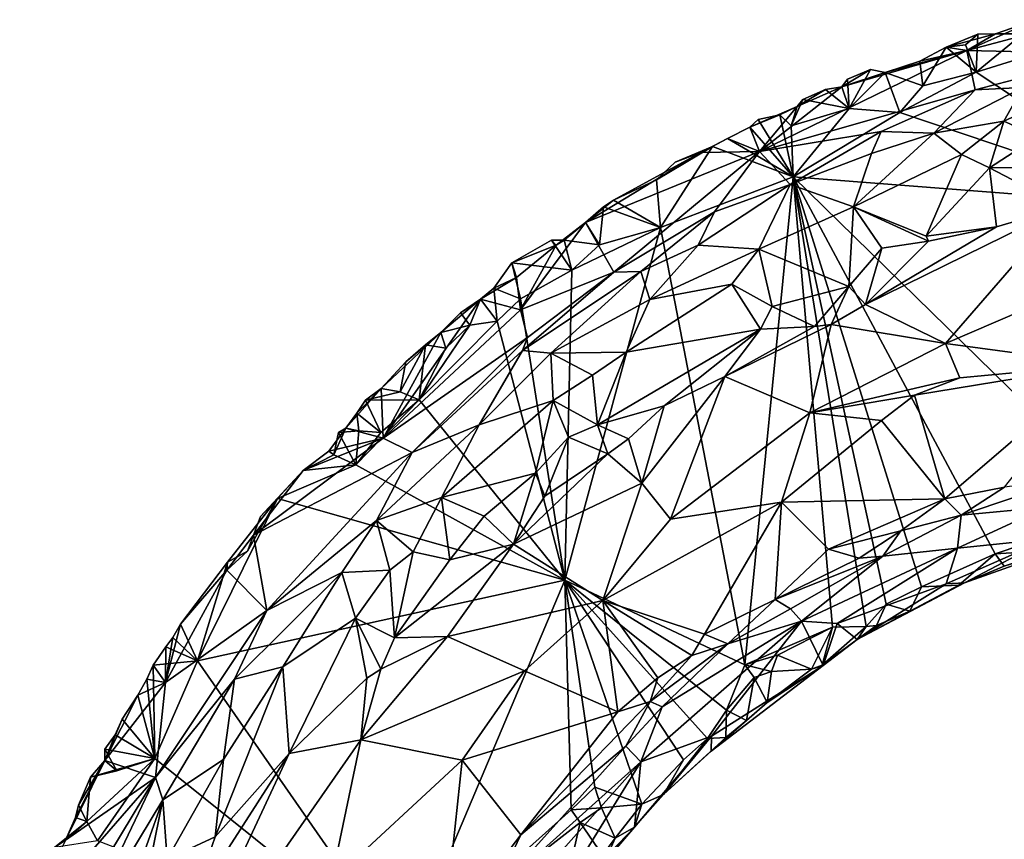
# Model space of a CAD drawing. Units: metres. Extents: x 26.06 to 28.62, y -3.52 to 5.98.
# Drawn here: x 26.88 to 27.51, y 4.53 to 5.06 of the extents above; entities that cross this region are included whole.
import ezdxf

# ---------------------------------------------------------------- set-up
doc = ezdxf.new("R2010")
doc.units = ezdxf.units.M

msp = doc.modelspace()

# ---------------------------------------------------------------- linework, layer by layer
at = {"layer": '1'}
for points in [[(27.53174, 5.05507, -0.2602), (27.4871, 5.03519, -0.18969), (27.56184, 5.05508, -0.161)], [(27.4871, 5.03519, -0.18969), (27.58155, 5.03303, 0.02216), (27.56184, 5.05508, -0.161)], [(27.50573, 5.04592, -0.25348), (27.4871, 5.03519, -0.18969), (27.53174, 5.05507, -0.2602)], [(27.5232, 5.04592, -0.26694), (27.50573, 5.04592, -0.25348), (27.53174, 5.05507, -0.2602)], [(27.49418, 5.04579, -0.26263), (27.47383, 5.03742, -0.25864), (27.50573, 5.04592, -0.25348)], [(27.50573, 5.04592, -0.25348), (27.47383, 5.03742, -0.25864), (27.4871, 5.03519, -0.18969)], [(27.48636, 5.03879, -0.26101), (27.47383, 5.03742, -0.25864), (27.49418, 5.04579, -0.26263)], [(27.48636, 5.03879, -0.26101), (27.49418, 5.04579, -0.26263), (27.49313, 5.02122, -0.26784)], [(27.62455, 4.93434, -0.26839), (27.49313, 5.02122, -0.26784), (27.58496, 5.04981, -0.26999)], [(27.49313, 5.02122, -0.26784), (27.5232, 5.04592, -0.26694), (27.58496, 5.04981, -0.26999)], [(27.5232, 5.04592, -0.26694), (27.49313, 5.02122, -0.26784), (27.49418, 5.04579, -0.26263)], [(27.49418, 5.04579, -0.26263), (27.50573, 5.04592, -0.25348), (27.5232, 5.04592, -0.26694)], [(27.45677, 5.02835, -0.25558), (27.4871, 5.03519, -0.18969), (27.47383, 5.03742, -0.25864)], [(27.4588, 5.01236, -0.26738), (27.45677, 5.02835, -0.25558), (27.47383, 5.03742, -0.25864)], [(27.4588, 5.01236, -0.26738), (27.47383, 5.03742, -0.25864), (27.49313, 5.02122, -0.26784)], [(27.49313, 5.02122, -0.26784), (27.47383, 5.03742, -0.25864), (27.48636, 5.03879, -0.26101)], [(27.40661, 5.01171, -0.25663), (27.35336, 4.96997, -0.1101), (27.4871, 5.03519, -0.18969)], [(27.35336, 4.96997, -0.1101), (27.49251, 5.00991, 0.00342), (27.4871, 5.03519, -0.18969)], [(27.43438, 5.0211, -0.26233), (27.40661, 5.01171, -0.25663), (27.4871, 5.03519, -0.18969)], [(27.45677, 5.02835, -0.25558), (27.43438, 5.0211, -0.26233), (27.4871, 5.03519, -0.18969)], [(27.4871, 5.03519, -0.18969), (27.49251, 5.00991, 0.00342), (27.58155, 5.03303, 0.02216)], [(27.49251, 5.00991, 0.00342), (27.52336, 5.01139, 0.04672), (27.58155, 5.03303, 0.02216)], [(27.43438, 5.0211, -0.26233), (27.45677, 5.02835, -0.25558), (27.4588, 5.01236, -0.26738)], [(27.41015, 5.01665, -0.26053), (27.40661, 5.01171, -0.25663), (27.42499, 5.02293, -0.26163)], [(27.43438, 5.0211, -0.26233), (27.42499, 5.02293, -0.26163), (27.40661, 5.01171, -0.25663)], [(27.41122, 4.9978, -0.26639), (27.41015, 5.01665, -0.26053), (27.42499, 5.02293, -0.26163)], [(27.41122, 4.9978, -0.26639), (27.42499, 5.02293, -0.26163), (27.43438, 5.0211, -0.26233)], [(27.41122, 4.9978, -0.26639), (27.43438, 5.0211, -0.26233), (27.44401, 4.99523, -0.26714)], [(27.44401, 4.99523, -0.26714), (27.43438, 5.0211, -0.26233), (27.4588, 5.01236, -0.26738)], [(27.44401, 4.99523, -0.26714), (27.4588, 5.01236, -0.26738), (27.49313, 5.02122, -0.26784)], [(27.44401, 4.99523, -0.26714), (27.49313, 5.02122, -0.26784), (27.62455, 4.93434, -0.26839)], [(27.40661, 5.01171, -0.25663), (27.41015, 5.01665, -0.26053), (27.41122, 4.9978, -0.26639)], [(27.52336, 5.01139, 0.04672), (27.51103, 4.98954, 0.08058), (27.56704, 5.01528, 0.06941)], [(27.56704, 5.01528, 0.06941), (27.51103, 4.98954, 0.08058), (27.53297, 4.97978, 0.09702)], [(27.37775, 4.99901, -0.25297), (27.35336, 4.96997, -0.1101), (27.40661, 5.01171, -0.25663)], [(27.35336, 4.96997, -0.1101), (27.43193, 4.98285, 0.02815), (27.49251, 5.00991, 0.00342)], [(27.39602, 5.01005, -0.26042), (27.37775, 4.99901, -0.25297), (27.40661, 5.01171, -0.25663)], [(27.38144, 5.00366, -0.25969), (27.37775, 4.99901, -0.25297), (27.39602, 5.01005, -0.26042)], [(27.41122, 4.9978, -0.26639), (27.38144, 5.00366, -0.25969), (27.39602, 5.01005, -0.26042)], [(27.41122, 4.9978, -0.26639), (27.39602, 5.01005, -0.26042), (27.40661, 5.01171, -0.25663)], [(27.43193, 4.98285, 0.02815), (27.46581, 4.98196, 0.06999), (27.49251, 5.00991, 0.00342)], [(27.49251, 5.00991, 0.00342), (27.46581, 4.98196, 0.06999), (27.52336, 5.01139, 0.04672)], [(27.52336, 5.01139, 0.04672), (27.46581, 4.98196, 0.06999), (27.51103, 4.98954, 0.08058)], [(27.3739, 4.98657, -0.26619), (27.37775, 4.99901, -0.25297), (27.38144, 5.00366, -0.25969)], [(27.3739, 4.98657, -0.26619), (27.38144, 5.00366, -0.25969), (27.41122, 4.9978, -0.26639)], [(27.3666, 4.99368, -0.25918), (27.3472, 4.9858, -0.2521), (27.37775, 4.99901, -0.25297)], [(27.3472, 4.9858, -0.2521), (27.35336, 4.96997, -0.1101), (27.37775, 4.99901, -0.25297)], [(27.35248, 4.99078, -0.2585), (27.3472, 4.9858, -0.2521), (27.3666, 4.99368, -0.25918)], [(27.37522, 4.95377, -0.27253), (27.35248, 4.99078, -0.2585), (27.3666, 4.99368, -0.25918)], [(27.3739, 4.98657, -0.26619), (27.3666, 4.99368, -0.25918), (27.37775, 4.99901, -0.25297)], [(27.37522, 4.95377, -0.27253), (27.3666, 4.99368, -0.25918), (27.3739, 4.98657, -0.26619)], [(27.37522, 4.95377, -0.27253), (27.3739, 4.98657, -0.26619), (27.41122, 4.9978, -0.26639)], [(27.37522, 4.95377, -0.27253), (27.41122, 4.9978, -0.26639), (27.44401, 4.99523, -0.26714)], [(27.62455, 4.93434, -0.26839), (27.37522, 4.95377, -0.27253), (27.44401, 4.99523, -0.26714)], [(27.3472, 4.9858, -0.2521), (27.35248, 4.99078, -0.2585), (27.37522, 4.95377, -0.27253)], [(27.46581, 4.98196, 0.06999), (27.48368, 4.96805, 0.094), (27.51103, 4.98954, 0.08058)], [(27.51103, 4.98954, 0.08058), (27.48368, 4.96805, 0.094), (27.50181, 4.95943, 0.10379)], [(27.51103, 4.98954, 0.08058), (27.50181, 4.95943, 0.10379), (27.53297, 4.97978, 0.09702)], [(27.33266, 4.97841, -0.25892), (27.3472, 4.9858, -0.2521), (27.37522, 4.95377, -0.27253)], [(27.33266, 4.97841, -0.25892), (27.35336, 4.96997, -0.1101), (27.3472, 4.9858, -0.2521)], [(27.35336, 4.96997, -0.1101), (27.37325, 4.94876, 0.05687), (27.43193, 4.98285, 0.02815)], [(27.43193, 4.98285, 0.02815), (27.37325, 4.94876, 0.05687), (27.42564, 4.96872, 0.06452)], [(27.42564, 4.96872, 0.06452), (27.41409, 4.93431, 0.10038), (27.46581, 4.98196, 0.06999)], [(27.46581, 4.98196, 0.06999), (27.41409, 4.93431, 0.10038), (27.48368, 4.96805, 0.094)], [(27.43193, 4.98285, 0.02815), (27.42564, 4.96872, 0.06452), (27.46581, 4.98196, 0.06999)], [(27.31563, 4.96942, -0.25649), (27.35336, 4.96997, -0.1101), (27.33266, 4.97841, -0.25892)], [(27.31563, 4.96942, -0.25649), (27.33266, 4.97841, -0.25892), (27.32313, 4.97327, -0.26181)], [(27.32313, 4.97327, -0.26181), (27.33266, 4.97841, -0.25892), (27.37522, 4.95377, -0.27253)], [(27.53297, 4.97978, 0.09702), (27.50181, 4.95943, 0.10379), (27.53856, 4.95987, 0.10729)], [(27.31563, 4.96942, -0.25649), (27.24125, 4.92413, -0.25012), (27.35336, 4.96997, -0.1101)], [(27.35336, 4.96997, -0.1101), (27.24125, 4.92413, -0.25012), (27.25933, 4.89224, 0.02506)], [(27.25913, 4.93852, -0.2573), (27.24125, 4.92413, -0.25012), (27.31563, 4.96942, -0.25649)], [(27.28696, 4.9518, -0.25666), (27.25913, 4.93852, -0.2573), (27.31563, 4.96942, -0.25649)], [(27.25933, 4.89224, 0.02506), (27.32426, 4.93111, 0.0332), (27.35336, 4.96997, -0.1101)], [(27.28949, 4.92093, -0.26346), (27.28696, 4.9518, -0.25666), (27.32313, 4.97327, -0.26181)], [(27.28696, 4.9518, -0.25666), (27.29889, 4.96317, -0.26205), (27.32313, 4.97327, -0.26181)], [(27.29889, 4.96317, -0.26205), (27.28696, 4.9518, -0.25666), (27.31563, 4.96942, -0.25649)], [(27.28949, 4.92093, -0.26346), (27.32313, 4.97327, -0.26181), (27.37522, 4.95377, -0.27253)], [(27.29889, 4.96317, -0.26205), (27.31563, 4.96942, -0.25649), (27.32313, 4.97327, -0.26181)], [(27.35336, 4.96997, -0.1101), (27.32426, 4.93111, 0.0332), (27.37325, 4.94876, 0.05687)], [(27.37325, 4.94876, 0.05687), (27.41409, 4.93431, 0.10038), (27.42564, 4.96872, 0.06452)], [(27.48368, 4.96805, 0.094), (27.41409, 4.93431, 0.10038), (27.4609, 4.91539, 0.11359)], [(27.48368, 4.96805, 0.094), (27.4609, 4.91539, 0.11359), (27.50181, 4.95943, 0.10379)], [(27.50181, 4.95943, 0.10379), (27.4609, 4.91539, 0.11359), (27.50621, 4.9215, 0.1103)], [(27.50181, 4.95943, 0.10379), (27.55002, 4.93426, 0.10782), (27.53856, 4.95987, 0.10729)], [(27.50181, 4.95943, 0.10379), (27.50621, 4.9215, 0.1103), (27.55002, 4.93426, 0.10782)], [(27.28949, 4.92093, -0.26346), (27.25913, 4.93852, -0.2573), (27.28696, 4.9518, -0.25666)], [(27.37522, 4.95377, -0.27253), (27.34389, 4.63872, -0.25907), (27.28949, 4.92093, -0.26346)], [(27.31385, 4.9096, 0.07209), (27.35289, 4.90705, 0.09986), (27.37325, 4.94876, 0.05687)], [(27.32426, 4.93111, 0.0332), (27.31385, 4.9096, 0.07209), (27.37325, 4.94876, 0.05687)], [(27.37522, 4.95377, -0.27253), (27.40039, 4.66304, -0.2605), (27.34389, 4.63872, -0.25907)], [(27.37325, 4.94876, 0.05687), (27.35289, 4.90705, 0.09986), (27.41409, 4.93431, 0.10038)], [(27.42229, 4.66358, -0.25731), (27.40039, 4.66304, -0.2605), (27.37522, 4.95377, -0.27253)], [(27.42229, 4.66358, -0.25731), (27.37522, 4.95377, -0.27253), (27.43511, 4.67791, -0.26189)], [(27.43511, 4.67791, -0.26189), (27.37522, 4.95377, -0.27253), (27.45798, 4.6892, -0.26019)], [(27.45798, 4.6892, -0.26019), (27.37522, 4.95377, -0.27253), (27.50536, 4.71033, -0.26021)], [(27.37522, 4.95377, -0.27253), (27.62455, 4.93434, -0.26839), (27.59343, 4.74011, -0.26438)], [(27.59343, 4.74011, -0.26438), (27.50536, 4.71033, -0.26021), (27.37522, 4.95377, -0.27253)], [(27.25275, 4.93431, -0.25903), (27.24125, 4.92413, -0.25012), (27.25913, 4.93852, -0.2573)], [(27.25275, 4.93431, -0.25903), (27.25913, 4.93852, -0.2573), (27.28949, 4.92093, -0.26346)], [(27.25027, 4.90988, -0.26292), (27.24125, 4.92413, -0.25012), (27.25275, 4.93431, -0.25903)], [(27.25027, 4.90988, -0.26292), (27.25275, 4.93431, -0.25903), (27.28949, 4.92093, -0.26346)], [(27.25933, 4.89224, 0.02506), (27.27691, 4.89262, 0.06187), (27.32426, 4.93111, 0.0332)], [(27.32426, 4.93111, 0.0332), (27.27691, 4.89262, 0.06187), (27.31385, 4.9096, 0.07209)], [(27.41409, 4.93431, 0.10038), (27.35289, 4.90705, 0.09986), (27.41094, 4.88282, 0.11229)], [(27.41409, 4.93431, 0.10038), (27.41094, 4.88282, 0.11229), (27.4324, 4.90761, 0.11123)], [(27.41409, 4.93431, 0.10038), (27.4324, 4.90761, 0.11123), (27.46242, 4.91215, 0.11249)], [(27.41409, 4.93431, 0.10038), (27.46242, 4.91215, 0.11249), (27.4609, 4.91539, 0.11359)], [(27.50621, 4.9215, 0.1103), (27.4218, 4.87121, 0.10501), (27.55002, 4.93426, 0.10782)], [(27.55002, 4.93426, 0.10782), (27.4218, 4.87121, 0.10501), (27.47341, 4.84614, 0.05832)], [(27.55002, 4.93426, 0.10782), (27.47341, 4.84614, 0.05832), (27.57235, 4.88868, 0.05297)], [(27.22224, 4.90968, -0.23907), (27.19921, 4.86785, -0.08512), (27.24125, 4.92413, -0.25012)], [(27.19921, 4.86785, -0.08512), (27.25933, 4.89224, 0.02506), (27.24125, 4.92413, -0.25012)], [(27.22748, 4.91274, -0.25231), (27.22224, 4.90968, -0.23907), (27.24125, 4.92413, -0.25012)], [(27.22748, 4.91274, -0.25231), (27.24125, 4.92413, -0.25012), (27.25027, 4.90988, -0.26292)], [(27.23232, 4.89344, -0.26264), (27.28949, 4.92093, -0.26346), (27.22788, 4.69341, -0.25892)], [(27.22788, 4.69341, -0.25892), (27.28949, 4.92093, -0.26346), (27.34389, 4.63872, -0.25907)], [(27.23232, 4.89344, -0.26264), (27.25027, 4.90988, -0.26292), (27.28949, 4.92093, -0.26346)], [(27.46242, 4.91215, 0.11249), (27.4218, 4.87121, 0.10501), (27.50621, 4.9215, 0.1103)], [(27.4609, 4.91539, 0.11359), (27.46242, 4.91215, 0.11249), (27.50621, 4.9215, 0.1103)], [(27.19356, 4.89822, -0.2574), (27.22224, 4.90968, -0.23907), (27.21915, 4.91272, -0.25393)], [(27.23232, 4.89344, -0.26264), (27.19356, 4.89822, -0.2574), (27.21915, 4.91272, -0.25393)], [(27.21915, 4.91272, -0.25393), (27.22748, 4.91274, -0.25231), (27.23232, 4.89344, -0.26264)], [(27.22748, 4.91274, -0.25231), (27.21915, 4.91272, -0.25393), (27.22224, 4.90968, -0.23907)], [(27.23232, 4.89344, -0.26264), (27.22748, 4.91274, -0.25231), (27.25027, 4.90988, -0.26292)], [(27.4324, 4.90761, 0.11123), (27.4218, 4.87121, 0.10501), (27.46242, 4.91215, 0.11249)], [(27.19356, 4.89822, -0.2574), (27.19665, 4.88868, -0.23112), (27.22224, 4.90968, -0.23907)], [(27.19665, 4.88868, -0.23112), (27.19921, 4.86785, -0.08512), (27.22224, 4.90968, -0.23907)], [(27.27691, 4.89262, 0.06187), (27.28255, 4.87462, 0.08959), (27.31385, 4.9096, 0.07209)], [(27.31385, 4.9096, 0.07209), (27.28255, 4.87462, 0.08959), (27.35289, 4.90705, 0.09986)], [(27.35289, 4.90705, 0.09986), (27.28255, 4.87462, 0.08959), (27.33557, 4.88447, 0.10413)], [(27.33557, 4.88447, 0.10413), (27.36148, 4.86995, 0.11088), (27.35289, 4.90705, 0.09986)], [(27.35289, 4.90705, 0.09986), (27.36148, 4.86995, 0.11088), (27.41094, 4.88282, 0.11229)], [(27.4324, 4.90761, 0.11123), (27.41094, 4.88282, 0.11229), (27.4218, 4.87121, 0.10501)], [(27.19356, 4.89822, -0.2574), (27.18209, 4.88182, -0.24655), (27.19665, 4.88868, -0.23112)], [(27.18209, 4.88182, -0.24655), (27.19356, 4.89822, -0.2574), (27.19928, 4.87499, -0.26128)], [(27.19928, 4.87499, -0.26128), (27.19356, 4.89822, -0.2574), (27.23232, 4.89344, -0.26264)], [(27.19921, 4.86785, -0.08512), (27.20375, 4.85009, 0.02463), (27.25933, 4.89224, 0.02506)], [(27.22788, 4.69341, -0.25892), (27.19928, 4.87499, -0.26128), (27.23232, 4.89344, -0.26264)], [(27.20054, 4.84166, 0.04682), (27.21871, 4.83981, 0.07646), (27.27691, 4.89262, 0.06187)], [(27.25933, 4.89224, 0.02506), (27.20054, 4.84166, 0.04682), (27.27691, 4.89262, 0.06187)], [(27.20375, 4.85009, 0.02463), (27.20054, 4.84166, 0.04682), (27.25933, 4.89224, 0.02506)], [(27.27691, 4.89262, 0.06187), (27.21871, 4.83981, 0.07646), (27.28255, 4.87462, 0.08959)], [(27.18209, 4.88182, -0.24655), (27.17337, 4.87467, -0.25092), (27.19665, 4.88868, -0.23112)], [(27.17337, 4.87467, -0.25092), (27.19921, 4.86785, -0.08512), (27.19665, 4.88868, -0.23112)], [(27.57235, 4.88868, 0.05297), (27.47341, 4.84614, 0.05832), (27.57396, 4.83267, 0.02389)], [(27.17337, 4.87467, -0.25092), (27.18209, 4.88182, -0.24655), (27.1842, 4.86055, -0.26076)], [(27.1842, 4.86055, -0.26076), (27.18209, 4.88182, -0.24655), (27.19928, 4.87499, -0.26128)], [(27.26743, 4.84063, 0.104), (27.35411, 4.85544, 0.11055), (27.33557, 4.88447, 0.10413)], [(27.28255, 4.87462, 0.08959), (27.26743, 4.84063, 0.104), (27.33557, 4.88447, 0.10413)], [(27.33557, 4.88447, 0.10413), (27.35411, 4.85544, 0.11055), (27.36148, 4.86995, 0.11088)], [(27.41094, 4.88282, 0.11229), (27.36148, 4.86995, 0.11088), (27.38881, 4.85707, 0.10439)], [(27.41094, 4.88282, 0.11229), (27.38881, 4.85707, 0.10439), (27.39965, 4.85841, 0.10155)], [(27.41094, 4.88282, 0.11229), (27.39965, 4.85841, 0.10155), (27.4218, 4.87121, 0.10501)], [(27.14783, 4.85325, -0.24727), (27.11059, 4.78494, -0.09268), (27.17337, 4.87467, -0.25092)], [(27.11059, 4.78494, -0.09268), (27.19921, 4.86785, -0.08512), (27.17337, 4.87467, -0.25092)], [(27.16059, 4.86583, -0.25555), (27.14783, 4.85325, -0.24727), (27.17337, 4.87467, -0.25092)], [(27.1666, 4.85788, -0.25778), (27.16059, 4.86583, -0.25555), (27.17337, 4.87467, -0.25092)], [(27.1666, 4.85788, -0.25778), (27.17337, 4.87467, -0.25092), (27.1842, 4.86055, -0.26076)], [(27.1842, 4.86055, -0.26076), (27.19928, 4.87499, -0.26128), (27.22788, 4.69341, -0.25892)], [(27.28255, 4.87462, 0.08959), (27.21871, 4.83981, 0.07646), (27.26743, 4.84063, 0.104)], [(27.19921, 4.86785, -0.08512), (27.11059, 4.78494, -0.09268), (27.20375, 4.85009, 0.02463)], [(27.14783, 4.85325, -0.24727), (27.16059, 4.86583, -0.25555), (27.1666, 4.85788, -0.25778)], [(27.36148, 4.86995, 0.11088), (27.35411, 4.85544, 0.11055), (27.38881, 4.85707, 0.10439)], [(27.4218, 4.87121, 0.10501), (27.39965, 4.85841, 0.10155), (27.47341, 4.84614, 0.05832)], [(27.13388, 4.80971, -0.25937), (27.1666, 4.85788, -0.25778), (27.1842, 4.86055, -0.26076)], [(27.13388, 4.80971, -0.25937), (27.1842, 4.86055, -0.26076), (27.22788, 4.69341, -0.25892)], [(27.10928, 4.81704, -0.25061), (27.11059, 4.78494, -0.09268), (27.14783, 4.85325, -0.24727)], [(27.14783, 4.85325, -0.24727), (27.12519, 4.8343, -0.25045), (27.10928, 4.81704, -0.25061)], [(27.13795, 4.84527, -0.25634), (27.12519, 4.8343, -0.25045), (27.14783, 4.85325, -0.24727)], [(27.15112, 4.84304, -0.25755), (27.1666, 4.85788, -0.25778), (27.13388, 4.80971, -0.25937)], [(27.15112, 4.84304, -0.25755), (27.13795, 4.84527, -0.25634), (27.14783, 4.85325, -0.24727)], [(27.15112, 4.84304, -0.25755), (27.14783, 4.85325, -0.24727), (27.1666, 4.85788, -0.25778)], [(27.26743, 4.84063, 0.104), (27.24882, 4.79358, 0.10965), (27.35411, 4.85544, 0.11055)], [(27.24882, 4.79358, 0.10965), (27.29193, 4.80587, 0.10722), (27.35411, 4.85544, 0.11055)], [(27.35411, 4.85544, 0.11055), (27.29193, 4.80587, 0.10722), (27.33106, 4.82486, 0.1036)], [(27.38881, 4.85707, 0.10439), (27.33106, 4.82486, 0.1036), (27.39965, 4.85841, 0.10155)], [(27.39965, 4.85841, 0.10155), (27.33106, 4.82486, 0.1036), (27.38592, 4.80129, 0.05592)], [(27.35411, 4.85544, 0.11055), (27.33106, 4.82486, 0.1036), (27.38881, 4.85707, 0.10439)], [(27.39965, 4.85841, 0.10155), (27.38592, 4.80129, 0.05592), (27.47341, 4.84614, 0.05832)], [(27.11059, 4.78494, -0.09268), (27.12938, 4.77576, 0.0414), (27.20375, 4.85009, 0.02463)], [(27.12938, 4.77576, 0.0414), (27.20054, 4.84166, 0.04682), (27.20375, 4.85009, 0.02463)], [(27.12167, 4.81491, -0.25598), (27.12519, 4.8343, -0.25045), (27.13795, 4.84527, -0.25634)], [(27.12167, 4.81491, -0.25598), (27.13795, 4.84527, -0.25634), (27.13388, 4.80971, -0.25937)], [(27.12938, 4.77576, 0.0414), (27.17248, 4.79353, 0.08185), (27.20054, 4.84166, 0.04682)], [(27.13795, 4.84527, -0.25634), (27.15112, 4.84304, -0.25755), (27.13388, 4.80971, -0.25937)], [(27.20054, 4.84166, 0.04682), (27.17248, 4.79353, 0.08185), (27.21871, 4.83981, 0.07646)], [(27.21871, 4.83981, 0.07646), (27.24571, 4.82563, 0.10201), (27.26743, 4.84063, 0.104)], [(27.24571, 4.82563, 0.10201), (27.24882, 4.79358, 0.10965), (27.26743, 4.84063, 0.104)], [(27.47341, 4.84614, 0.05832), (27.38592, 4.80129, 0.05592), (27.4826, 4.824, 0.04185)], [(27.57396, 4.83267, 0.02389), (27.47341, 4.84614, 0.05832), (27.4826, 4.824, 0.04185)], [(27.12167, 4.81491, -0.25598), (27.10928, 4.81704, -0.25061), (27.12519, 4.8343, -0.25045)], [(27.21871, 4.83981, 0.07646), (27.17248, 4.79353, 0.08185), (27.22021, 4.80936, 0.09973)], [(27.21871, 4.83981, 0.07646), (27.22021, 4.80936, 0.09973), (27.24571, 4.82563, 0.10201)], [(27.45333, 4.81278, 0.04385), (27.47305, 4.74581, 0.02301), (27.57396, 4.83267, 0.02389)], [(27.4826, 4.824, 0.04185), (27.45333, 4.81278, 0.04385), (27.57396, 4.83267, 0.02389)], [(27.47305, 4.74581, 0.02301), (27.51144, 4.75337, 0.0174), (27.57396, 4.83267, 0.02389)], [(27.22021, 4.80936, 0.09973), (27.24882, 4.79358, 0.10965), (27.24571, 4.82563, 0.10201)], [(27.2774, 4.7559, 0.07936), (27.29591, 4.73279, 0.05372), (27.33106, 4.82486, 0.1036)], [(27.29193, 4.80587, 0.10722), (27.2774, 4.7559, 0.07936), (27.33106, 4.82486, 0.1036)], [(27.33106, 4.82486, 0.1036), (27.29591, 4.73279, 0.05372), (27.38592, 4.80129, 0.05592)], [(27.4826, 4.824, 0.04185), (27.38592, 4.80129, 0.05592), (27.45333, 4.81278, 0.04385)], [(27.0936, 4.80114, -0.25054), (27.08659, 4.79146, -0.24609), (27.10928, 4.81704, -0.25061)], [(27.08659, 4.79146, -0.24609), (27.11059, 4.78494, -0.09268), (27.10928, 4.81704, -0.25061)], [(27.0936, 4.80114, -0.25054), (27.10928, 4.81704, -0.25061), (27.09911, 4.80948, -0.25562)], [(27.09911, 4.80948, -0.25562), (27.10928, 4.81704, -0.25061), (27.12167, 4.81491, -0.25598)], [(27.10909, 4.7887, -0.25791), (27.13388, 4.80971, -0.25937), (27.09289, 4.76779, -0.25803)], [(27.09289, 4.76779, -0.25803), (27.13388, 4.80971, -0.25937), (27.22788, 4.69341, -0.25892)], [(27.0936, 4.80114, -0.25054), (27.09911, 4.80948, -0.25562), (27.10909, 4.7887, -0.25791)], [(27.13388, 4.80971, -0.25937), (27.09911, 4.80948, -0.25562), (27.12167, 4.81491, -0.25598)], [(27.10909, 4.7887, -0.25791), (27.09911, 4.80948, -0.25562), (27.13388, 4.80971, -0.25937)], [(27.14822, 4.74665, 0.09504), (27.22021, 4.80936, 0.09973), (27.17248, 4.79353, 0.08185)], [(27.22021, 4.80936, 0.09973), (27.14822, 4.74665, 0.09504), (27.20884, 4.76236, 0.10788)], [(27.22021, 4.80936, 0.09973), (27.20884, 4.76236, 0.10788), (27.23008, 4.78575, 0.10805)], [(27.22021, 4.80936, 0.09973), (27.23008, 4.78575, 0.10805), (27.24882, 4.79358, 0.10965)], [(27.38592, 4.80129, 0.05592), (27.4321, 4.79649, 0.0402), (27.45333, 4.81278, 0.04385)], [(27.45333, 4.81278, 0.04385), (27.4321, 4.79649, 0.0402), (27.47305, 4.74581, 0.02301)], [(27.24882, 4.79358, 0.10965), (27.26892, 4.78454, 0.10587), (27.29193, 4.80587, 0.10722)], [(27.29193, 4.80587, 0.10722), (27.26892, 4.78454, 0.10587), (27.2774, 4.7559, 0.07936)], [(27.08659, 4.79146, -0.24609), (27.0936, 4.80114, -0.25054), (27.09497, 4.78966, -0.25237)], [(27.09497, 4.78966, -0.25237), (27.0936, 4.80114, -0.25054), (27.10909, 4.7887, -0.25791)], [(27.38592, 4.80129, 0.05592), (27.29591, 4.73279, 0.05372), (27.36767, 4.74377, 0.03485)], [(27.38592, 4.80129, 0.05592), (27.36767, 4.74377, 0.03485), (27.4321, 4.79649, 0.0402)], [(27.36767, 4.74377, 0.03485), (27.47305, 4.74581, 0.02301), (27.4321, 4.79649, 0.0402)], [(27.07546, 4.77667, -0.23298), (27.11059, 4.78494, -0.09268), (27.08659, 4.79146, -0.24609)], [(27.07546, 4.77667, -0.23298), (27.08659, 4.79146, -0.24609), (27.07888, 4.77418, -0.25259)], [(27.08659, 4.79146, -0.24609), (27.08189, 4.78862, -0.25505), (27.07888, 4.77418, -0.25259)], [(27.08189, 4.78862, -0.25505), (27.08659, 4.79146, -0.24609), (27.09497, 4.78966, -0.25237)], [(27.09289, 4.76779, -0.25803), (27.08189, 4.78862, -0.25505), (27.09497, 4.78966, -0.25237)], [(27.09289, 4.76779, -0.25803), (27.09497, 4.78966, -0.25237), (27.10909, 4.7887, -0.25791)], [(27.12938, 4.77576, 0.0414), (27.1064, 4.73191, 0.07252), (27.17248, 4.79353, 0.08185)], [(27.17248, 4.79353, 0.08185), (27.1064, 4.73191, 0.07252), (27.14822, 4.74665, 0.09504)], [(27.23008, 4.78575, 0.10805), (27.25558, 4.77498, 0.10549), (27.24882, 4.79358, 0.10965)], [(27.24882, 4.79358, 0.10965), (27.25558, 4.77498, 0.10549), (27.26892, 4.78454, 0.10587)], [(27.05893, 4.76423, -0.25469), (27.02685, 4.7225, -0.22823), (27.11059, 4.78494, -0.09268)], [(27.11059, 4.78494, -0.09268), (27.02685, 4.7225, -0.22823), (27.12938, 4.77576, 0.0414)], [(27.07546, 4.77667, -0.23298), (27.05893, 4.76423, -0.25469), (27.11059, 4.78494, -0.09268)], [(27.09289, 4.76779, -0.25803), (27.07888, 4.77418, -0.25259), (27.08189, 4.78862, -0.25505)], [(27.23008, 4.78575, 0.10805), (27.20884, 4.76236, 0.10788), (27.21488, 4.74754, 0.10695)], [(27.21488, 4.74754, 0.10695), (27.25558, 4.77498, 0.10549), (27.23008, 4.78575, 0.10805)], [(27.25558, 4.77498, 0.10549), (27.2774, 4.7559, 0.07936), (27.26892, 4.78454, 0.10587)], [(27.02685, 4.7225, -0.22823), (27.03561, 4.67375, 0.02563), (27.12938, 4.77576, 0.0414)], [(27.03561, 4.67375, 0.02563), (27.1064, 4.73191, 0.07252), (27.12938, 4.77576, 0.0414)], [(27.05893, 4.76423, -0.25469), (27.07546, 4.77667, -0.23298), (27.07888, 4.77418, -0.25259)], [(27.07888, 4.77418, -0.25259), (27.09289, 4.76779, -0.25803), (27.05893, 4.76423, -0.25469)], [(27.21488, 4.74754, 0.10695), (27.19474, 4.71669, 0.10272), (27.25558, 4.77498, 0.10549)], [(27.25558, 4.77498, 0.10549), (27.19474, 4.71669, 0.10272), (27.2774, 4.7559, 0.07936)], [(27.03141, 4.73439, -0.25207), (27.02685, 4.7225, -0.22823), (27.05893, 4.76423, -0.25469)], [(27.04243, 4.74601, -0.25497), (27.03141, 4.73439, -0.25207), (27.05893, 4.76423, -0.25469)], [(27.04243, 4.74601, -0.25497), (27.05893, 4.76423, -0.25469), (27.09289, 4.76779, -0.25803)], [(27.04243, 4.74601, -0.25497), (27.09289, 4.76779, -0.25803), (27.22788, 4.69341, -0.25892)], [(27.14822, 4.74665, 0.09504), (27.17575, 4.73478, 0.10579), (27.20884, 4.76236, 0.10788)], [(27.20884, 4.76236, 0.10788), (27.17575, 4.73478, 0.10579), (27.19474, 4.71669, 0.10272)], [(27.20884, 4.76236, 0.10788), (27.19474, 4.71669, 0.10272), (27.21488, 4.74754, 0.10695)], [(27.48358, 4.73526, 0.00435), (27.53838, 4.74048, -0.07945), (27.55394, 4.75904, -0.00291)], [(27.48358, 4.73526, 0.00435), (27.55394, 4.75904, -0.00291), (27.51144, 4.75337, 0.0174)], [(27.19474, 4.71669, 0.10272), (27.25234, 4.68019, 0.04882), (27.2774, 4.7559, 0.07936)], [(27.2774, 4.7559, 0.07936), (27.25234, 4.68019, 0.04882), (27.29591, 4.73279, 0.05372)], [(27.47305, 4.74581, 0.02301), (27.48358, 4.73526, 0.00435), (27.51144, 4.75337, 0.0174)], [(26.99079, 4.64133, -0.25389), (27.01017, 4.70495, -0.25228), (27.04243, 4.74601, -0.25497)], [(26.99079, 4.64133, -0.25389), (27.04243, 4.74601, -0.25497), (27.22788, 4.69341, -0.25892)], [(27.01017, 4.70495, -0.25228), (27.02306, 4.71215, -0.24943), (27.04243, 4.74601, -0.25497)], [(27.02306, 4.71215, -0.24943), (27.03141, 4.73439, -0.25207), (27.04243, 4.74601, -0.25497)], [(27.1064, 4.73191, 0.07252), (27.13001, 4.7117, 0.1001), (27.14822, 4.74665, 0.09504)], [(27.13001, 4.7117, 0.1001), (27.15359, 4.70644, 0.10523), (27.14822, 4.74665, 0.09504)], [(27.14822, 4.74665, 0.09504), (27.15359, 4.70644, 0.10523), (27.17575, 4.73478, 0.10579)], [(27.36767, 4.74377, 0.03485), (27.39793, 4.71336, 0.02617), (27.47305, 4.74581, 0.02301)], [(27.47305, 4.74581, 0.02301), (27.39793, 4.71336, 0.02617), (27.44455, 4.72516, 0.01964)], [(27.47305, 4.74581, 0.02301), (27.44455, 4.72516, 0.01964), (27.48358, 4.73526, 0.00435)], [(27.29591, 4.73279, 0.05372), (27.25234, 4.68019, 0.04882), (27.36767, 4.74377, 0.03485)], [(27.25234, 4.68019, 0.04882), (27.3179, 4.65846, 0.02981), (27.36767, 4.74377, 0.03485)], [(27.36767, 4.74377, 0.03485), (27.3179, 4.65846, 0.02981), (27.36341, 4.68097, 0.02415)], [(27.36767, 4.74377, 0.03485), (27.36341, 4.68097, 0.02415), (27.39793, 4.71336, 0.02617)], [(27.48358, 4.73526, 0.00435), (27.48107, 4.71412, -0.1054), (27.53838, 4.74048, -0.07945)], [(27.53838, 4.74048, -0.07945), (27.48107, 4.71412, -0.1054), (27.53959, 4.72009, -0.20954)], [(27.5411, 4.7125, -0.25423), (27.50536, 4.71033, -0.26021), (27.59343, 4.74011, -0.26438)], [(27.02306, 4.71215, -0.24943), (27.02685, 4.7225, -0.22823), (27.03141, 4.73439, -0.25207)], [(27.17575, 4.73478, 0.10579), (27.15359, 4.70644, 0.10523), (27.19474, 4.71669, 0.10272)], [(27.43292, 4.70897, -0.00172), (27.48107, 4.71412, -0.1054), (27.48358, 4.73526, 0.00435)], [(27.44455, 4.72516, 0.01964), (27.43292, 4.70897, -0.00172), (27.48358, 4.73526, 0.00435)], [(27.03561, 4.67375, 0.02563), (27.08398, 4.69837, 0.07771), (27.1064, 4.73191, 0.07252)], [(27.1064, 4.73191, 0.07252), (27.08398, 4.69837, 0.07771), (27.11492, 4.69978, 0.09875)], [(27.1064, 4.73191, 0.07252), (27.11492, 4.69978, 0.09875), (27.13001, 4.7117, 0.1001)], [(27.00965, 4.69984, -0.23255), (27.03561, 4.67375, 0.02563), (27.02685, 4.7225, -0.22823)], [(27.00965, 4.69984, -0.23255), (27.02685, 4.7225, -0.22823), (27.02306, 4.71215, -0.24943)], [(27.39793, 4.71336, 0.02617), (27.41778, 4.70766, 0.01598), (27.44455, 4.72516, 0.01964)], [(27.41778, 4.70766, 0.01598), (27.43292, 4.70897, -0.00172), (27.44455, 4.72516, 0.01964)], [(27.47388, 4.69109, -0.22552), (27.48567, 4.69172, -0.24486), (27.53959, 4.72009, -0.20954)], [(27.48107, 4.71412, -0.1054), (27.47388, 4.69109, -0.22552), (27.53959, 4.72009, -0.20954)], [(27.48567, 4.69172, -0.24486), (27.55501, 4.71636, -0.24534), (27.53959, 4.72009, -0.20954)], [(27.11793, 4.65613, 0.10499), (27.15218, 4.65715, 0.09586), (27.19474, 4.71669, 0.10272)], [(27.15359, 4.70644, 0.10523), (27.11793, 4.65613, 0.10499), (27.19474, 4.71669, 0.10272)], [(27.19474, 4.71669, 0.10272), (27.15218, 4.65715, 0.09586), (27.25234, 4.68019, 0.04882)], [(27.39793, 4.71336, 0.02617), (27.36341, 4.68097, 0.02415), (27.41778, 4.70766, 0.01598)], [(27.38053, 4.66693, -0.06247), (27.4035, 4.66547, -0.15115), (27.48107, 4.71412, -0.1054)], [(27.43292, 4.70897, -0.00172), (27.38053, 4.66693, -0.06247), (27.48107, 4.71412, -0.1054)], [(27.4035, 4.66547, -0.15115), (27.47388, 4.69109, -0.22552), (27.48107, 4.71412, -0.1054)], [(27.48567, 4.69172, -0.24486), (27.51123, 4.70246, -0.25312), (27.55501, 4.71636, -0.24534)], [(27.55501, 4.71636, -0.24534), (27.51123, 4.70246, -0.25312), (27.5411, 4.7125, -0.25423)], [(27.02306, 4.71215, -0.24943), (27.01017, 4.70495, -0.25228), (27.00965, 4.69984, -0.23255)], [(27.11492, 4.69978, 0.09875), (27.11793, 4.65613, 0.10499), (27.13001, 4.7117, 0.1001)], [(27.13001, 4.7117, 0.1001), (27.11793, 4.65613, 0.10499), (27.15359, 4.70644, 0.10523)], [(27.36341, 4.68097, 0.02415), (27.3733, 4.67485, 0.00483), (27.43292, 4.70897, -0.00172)], [(27.36341, 4.68097, 0.02415), (27.43292, 4.70897, -0.00172), (27.41778, 4.70766, 0.01598)], [(27.38053, 4.66693, -0.06247), (27.43292, 4.70897, -0.00172), (27.3733, 4.67485, 0.00483)], [(27.4819, 4.69027, -0.25273), (27.45798, 4.6892, -0.26019), (27.50536, 4.71033, -0.26021)], [(27.4819, 4.69027, -0.25273), (27.50536, 4.71033, -0.26021), (27.51123, 4.70246, -0.25312)], [(27.51123, 4.70246, -0.25312), (27.50536, 4.71033, -0.26021), (27.5411, 4.7125, -0.25423)], [(26.97978, 4.66495, -0.25114), (27.01017, 4.70495, -0.25228), (26.99079, 4.64133, -0.25389)], [(26.97978, 4.66495, -0.25114), (27.00965, 4.69984, -0.23255), (27.01017, 4.70495, -0.25228)], [(27.48567, 4.69172, -0.24486), (27.4819, 4.69027, -0.25273), (27.51123, 4.70246, -0.25312)], [(26.97978, 4.66495, -0.25114), (26.97021, 4.62733, -0.16313), (27.00965, 4.69984, -0.23255)], [(27.00965, 4.69984, -0.23255), (26.97021, 4.62733, -0.16313), (27.03561, 4.67375, 0.02563)], [(27.03561, 4.67375, 0.02563), (27.01462, 4.62954, 0.0532), (27.08398, 4.69837, 0.07771)], [(27.01462, 4.62954, 0.0532), (27.04592, 4.63757, 0.08447), (27.08398, 4.69837, 0.07771)], [(27.08398, 4.69837, 0.07771), (27.04592, 4.63757, 0.08447), (27.09281, 4.66893, 0.09935)], [(27.08398, 4.69837, 0.07771), (27.09281, 4.66893, 0.09935), (27.11492, 4.69978, 0.09875)], [(27.11492, 4.69978, 0.09875), (27.09281, 4.66893, 0.09935), (27.11793, 4.65613, 0.10499)], [(27.12463, 4.44896, -0.25119), (26.99079, 4.64133, -0.25389), (27.22788, 4.69341, -0.25892)], [(27.12463, 4.44896, -0.25119), (27.22788, 4.69341, -0.25892), (27.23193, 4.54525, -0.2559)], [(27.23193, 4.54525, -0.2559), (27.22788, 4.69341, -0.25892), (27.24719, 4.55989, -0.25628)], [(27.24719, 4.55989, -0.25628), (27.22788, 4.69341, -0.25892), (27.27755, 4.54874, -0.25541)], [(27.27755, 4.54874, -0.25541), (27.22788, 4.69341, -0.25892), (27.30436, 4.57751, -0.25855)], [(27.30436, 4.57751, -0.25855), (27.22788, 4.69341, -0.25892), (27.31977, 4.59129, -0.26036)], [(27.31977, 4.59129, -0.26036), (27.22788, 4.69341, -0.25892), (27.33218, 4.60941, -0.25833)], [(27.33218, 4.60941, -0.25833), (27.22788, 4.69341, -0.25892), (27.34389, 4.63872, -0.25907)], [(27.4035, 4.66547, -0.15115), (27.41633, 4.65518, -0.24009), (27.47388, 4.69109, -0.22552)], [(27.47388, 4.69109, -0.22552), (27.41633, 4.65518, -0.24009), (27.48567, 4.69172, -0.24486)], [(27.41633, 4.65518, -0.24009), (27.45029, 4.67343, -0.25348), (27.48567, 4.69172, -0.24486)], [(27.45029, 4.67343, -0.25348), (27.43511, 4.67791, -0.26189), (27.45798, 4.6892, -0.26019)], [(27.48567, 4.69172, -0.24486), (27.45029, 4.67343, -0.25348), (27.4819, 4.69027, -0.25273)], [(27.45029, 4.67343, -0.25348), (27.45798, 4.6892, -0.26019), (27.4819, 4.69027, -0.25273)], [(27.15218, 4.65715, 0.09586), (27.20179, 4.63482, 0.05509), (27.25234, 4.68019, 0.04882)], [(27.20179, 4.63482, 0.05509), (27.2619, 4.60833, 0.03174), (27.25234, 4.68019, 0.04882)], [(27.25234, 4.68019, 0.04882), (27.2619, 4.60833, 0.03174), (27.28784, 4.63031, 0.02983)], [(27.25234, 4.68019, 0.04882), (27.28784, 4.63031, 0.02983), (27.30983, 4.64485, 0.02812)], [(27.25234, 4.68019, 0.04882), (27.30983, 4.64485, 0.02812), (27.3179, 4.65846, 0.02981)], [(27.3179, 4.65846, 0.02981), (27.33295, 4.65223, 0.01839), (27.36341, 4.68097, 0.02415)], [(27.36341, 4.68097, 0.02415), (27.33295, 4.65223, 0.01839), (27.3733, 4.67485, 0.00483)], [(27.42896, 4.66417, -0.25378), (27.42229, 4.66358, -0.25731), (27.43511, 4.67791, -0.26189)], [(27.42896, 4.66417, -0.25378), (27.43511, 4.67791, -0.26189), (27.45029, 4.67343, -0.25348)], [(26.97021, 4.62733, -0.16313), (26.96376, 4.56598, 0.01705), (27.03561, 4.67375, 0.02563)], [(26.96376, 4.56598, 0.01705), (27.01462, 4.62954, 0.0532), (27.03561, 4.67375, 0.02563)], [(27.09281, 4.66893, 0.09935), (27.04592, 4.63757, 0.08447), (27.04992, 4.58154, 0.1037)], [(27.09281, 4.66893, 0.09935), (27.04992, 4.58154, 0.1037), (27.10015, 4.63022, 0.104)], [(27.09281, 4.66893, 0.09935), (27.10015, 4.63022, 0.104), (27.10903, 4.63591, 0.10358)], [(27.09281, 4.66893, 0.09935), (27.10903, 4.63591, 0.10358), (27.11793, 4.65613, 0.10499)], [(27.33295, 4.65223, 0.01839), (27.38053, 4.66693, -0.06247), (27.3733, 4.67485, 0.00483)], [(27.41633, 4.65518, -0.24009), (27.42896, 4.66417, -0.25378), (27.45029, 4.67343, -0.25348)], [(26.97499, 4.65641, -0.24717), (26.97021, 4.62733, -0.16313), (26.97978, 4.66495, -0.25114)], [(26.97499, 4.65641, -0.24717), (26.97978, 4.66495, -0.25114), (26.99079, 4.64133, -0.25389)], [(27.29066, 4.61159, 0.007), (27.27686, 4.57611, -0.09731), (27.38053, 4.66693, -0.06247)], [(27.27686, 4.57611, -0.09731), (27.32241, 4.59279, -0.213), (27.38053, 4.66693, -0.06247)], [(27.29066, 4.61159, 0.007), (27.38053, 4.66693, -0.06247), (27.33295, 4.65223, 0.01839)], [(27.38053, 4.66693, -0.06247), (27.32241, 4.59279, -0.213), (27.39442, 4.63843, -0.24155)], [(27.36503, 4.64491, -0.25953), (27.34389, 4.63872, -0.25907), (27.40039, 4.66304, -0.2605)], [(27.38695, 4.63594, -0.25854), (27.36503, 4.64491, -0.25953), (27.40039, 4.66304, -0.2605)], [(27.4035, 4.66547, -0.15115), (27.38053, 4.66693, -0.06247), (27.39442, 4.63843, -0.24155)], [(27.39378, 4.63851, -0.24965), (27.38695, 4.63594, -0.25854), (27.40039, 4.66304, -0.2605)], [(27.39378, 4.63851, -0.24965), (27.40039, 4.66304, -0.2605), (27.42229, 4.66358, -0.25731)], [(27.41633, 4.65518, -0.24009), (27.39378, 4.63851, -0.24965), (27.42229, 4.66358, -0.25731)], [(27.4035, 4.66547, -0.15115), (27.39442, 4.63843, -0.24155), (27.41633, 4.65518, -0.24009)], [(27.41633, 4.65518, -0.24009), (27.42229, 4.66358, -0.25731), (27.42896, 4.66417, -0.25378)], [(26.97039, 4.65043, -0.25141), (26.97021, 4.62733, -0.16313), (26.97499, 4.65641, -0.24717)], [(26.97039, 4.65043, -0.25141), (26.97499, 4.65641, -0.24717), (26.99079, 4.64133, -0.25389)], [(27.10903, 4.63591, 0.10358), (27.09615, 4.5903, 0.09631), (27.15218, 4.65715, 0.09586)], [(27.09615, 4.5903, 0.09631), (27.20179, 4.63482, 0.05509), (27.15218, 4.65715, 0.09586)], [(27.11793, 4.65613, 0.10499), (27.10903, 4.63591, 0.10358), (27.15218, 4.65715, 0.09586)], [(27.3179, 4.65846, 0.02981), (27.30983, 4.64485, 0.02812), (27.33295, 4.65223, 0.01839)], [(26.97039, 4.65043, -0.25141), (26.99079, 4.64133, -0.25389), (26.96215, 4.63856, -0.25126)], [(26.97039, 4.65043, -0.25141), (26.96215, 4.63856, -0.25126), (26.97021, 4.62733, -0.16313)], [(27.28277, 4.61509, 0.02247), (27.29066, 4.61159, 0.007), (27.33295, 4.65223, 0.01839)], [(27.30983, 4.64485, 0.02812), (27.28277, 4.61509, 0.02247), (27.33295, 4.65223, 0.01839)], [(27.39442, 4.63843, -0.24155), (27.39378, 4.63851, -0.24965), (27.41633, 4.65518, -0.24009)], [(27.28784, 4.63031, 0.02983), (27.28277, 4.61509, 0.02247), (27.30983, 4.64485, 0.02812)], [(27.36503, 4.64491, -0.25953), (27.36123, 4.63435, -0.26525), (27.34389, 4.63872, -0.25907)], [(27.36503, 4.64491, -0.25953), (27.38695, 4.63594, -0.25854), (27.36123, 4.63435, -0.26525)], [(26.95809, 4.62959, -0.24815), (26.97021, 4.62733, -0.16313), (26.96215, 4.63856, -0.25126)], [(26.95809, 4.62959, -0.24815), (26.96215, 4.63856, -0.25126), (26.96324, 4.57829, -0.25372)], [(26.96324, 4.57829, -0.25372), (26.96215, 4.63856, -0.25126), (26.99079, 4.64133, -0.25389)], [(26.96324, 4.57829, -0.25372), (26.99079, 4.64133, -0.25389), (27.12463, 4.44896, -0.25119)], [(27.0077, 4.57769, 0.08553), (27.00232, 4.52781, 0.10226), (27.04592, 4.63757, 0.08447)], [(27.04592, 4.63757, 0.08447), (27.00232, 4.52781, 0.10226), (27.04992, 4.58154, 0.1037)], [(27.01462, 4.62954, 0.0532), (27.0077, 4.57769, 0.08553), (27.04592, 4.63757, 0.08447)], [(27.32218, 4.58315, -0.24293), (27.35845, 4.61453, -0.2549), (27.39442, 4.63843, -0.24155)], [(27.32241, 4.59279, -0.213), (27.32218, 4.58315, -0.24293), (27.39442, 4.63843, -0.24155)], [(27.34999, 4.63053, -0.25897), (27.33218, 4.60941, -0.25833), (27.34389, 4.63872, -0.25907)], [(27.34999, 4.63053, -0.25897), (27.34389, 4.63872, -0.25907), (27.36123, 4.63435, -0.26525)], [(27.39442, 4.63843, -0.24155), (27.35845, 4.61453, -0.2549), (27.38695, 4.63594, -0.25854)], [(27.39442, 4.63843, -0.24155), (27.38695, 4.63594, -0.25854), (27.39378, 4.63851, -0.24965)], [(27.10903, 4.63591, 0.10358), (27.10015, 4.63022, 0.104), (27.09615, 4.5903, 0.09631)], [(27.20179, 4.63482, 0.05509), (27.09615, 4.5903, 0.09631), (27.16152, 4.5773, 0.05624)], [(27.20179, 4.63482, 0.05509), (27.16152, 4.5773, 0.05624), (27.2619, 4.60833, 0.03174)], [(27.35845, 4.61453, -0.2549), (27.34999, 4.63053, -0.25897), (27.36123, 4.63435, -0.26525)], [(27.38695, 4.63594, -0.25854), (27.35845, 4.61453, -0.2549), (27.36123, 4.63435, -0.26525)], [(26.93106, 4.57699, -0.22604), (26.96376, 4.56598, 0.01705), (26.97021, 4.62733, -0.16313)], [(26.93106, 4.57699, -0.22604), (26.97021, 4.62733, -0.16313), (26.95231, 4.61918, -0.24997)], [(26.95231, 4.61918, -0.24997), (26.95809, 4.62959, -0.24815), (26.96324, 4.57829, -0.25372)], [(26.95809, 4.62959, -0.24815), (26.95231, 4.61918, -0.24997), (26.97021, 4.62733, -0.16313)], [(26.96376, 4.56598, 0.01705), (26.96852, 4.55159, 0.05768), (27.01462, 4.62954, 0.0532)], [(27.01462, 4.62954, 0.0532), (26.96852, 4.55159, 0.05768), (27.0077, 4.57769, 0.08553)], [(27.10015, 4.63022, 0.104), (27.04992, 4.58154, 0.1037), (27.09615, 4.5903, 0.09631)], [(27.28784, 4.63031, 0.02983), (27.2619, 4.60833, 0.03174), (27.28277, 4.61509, 0.02247)], [(27.34502, 4.6029, -0.25345), (27.33218, 4.60941, -0.25833), (27.34999, 4.63053, -0.25897)], [(27.34502, 4.6029, -0.25345), (27.34999, 4.63053, -0.25897), (27.35845, 4.61453, -0.2549)], [(26.94212, 4.60363, -0.2499), (26.93106, 4.57699, -0.22604), (26.95231, 4.61918, -0.24997)], [(26.94212, 4.60363, -0.2499), (26.95231, 4.61918, -0.24997), (26.96324, 4.57829, -0.25372)], [(27.19942, 4.52909, 0.03254), (27.2671, 4.5862, 0.00005), (27.28277, 4.61509, 0.02247)], [(27.2619, 4.60833, 0.03174), (27.19942, 4.52909, 0.03254), (27.28277, 4.61509, 0.02247)], [(27.28277, 4.61509, 0.02247), (27.2671, 4.5862, 0.00005), (27.29066, 4.61159, 0.007)], [(27.32218, 4.58315, -0.24293), (27.34502, 4.6029, -0.25345), (27.35845, 4.61453, -0.2549)], [(27.2619, 4.60833, 0.03174), (27.16152, 4.5773, 0.05624), (27.19942, 4.52909, 0.03254)], [(27.2671, 4.5862, 0.00005), (27.27686, 4.57611, -0.09731), (27.29066, 4.61159, 0.007)], [(27.31977, 4.59129, -0.26036), (27.33218, 4.60941, -0.25833), (27.33167, 4.59192, -0.25183)], [(27.33167, 4.59192, -0.25183), (27.33218, 4.60941, -0.25833), (27.34502, 4.6029, -0.25345)], [(26.93766, 4.59356, -0.24676), (26.93106, 4.57699, -0.22604), (26.94212, 4.60363, -0.2499)], [(26.93766, 4.59356, -0.24676), (26.94212, 4.60363, -0.2499), (26.96324, 4.57829, -0.25372)], [(27.32218, 4.58315, -0.24293), (27.33167, 4.59192, -0.25183), (27.34502, 4.6029, -0.25345)], [(26.93108, 4.58439, -0.24978), (26.93106, 4.57699, -0.22604), (26.93766, 4.59356, -0.24676)], [(26.93108, 4.58439, -0.24978), (26.93766, 4.59356, -0.24676), (26.96324, 4.57829, -0.25372)], [(27.32241, 4.59279, -0.213), (27.27277, 4.53396, -0.2445), (27.29144, 4.55515, -0.24697)], [(27.27686, 4.57611, -0.09731), (27.27277, 4.53396, -0.2445), (27.32241, 4.59279, -0.213)], [(27.32241, 4.59279, -0.213), (27.29144, 4.55515, -0.24697), (27.32218, 4.58315, -0.24293)], [(27.09615, 4.5903, 0.09631), (26.96891, 4.40757, 0.1069), (27.07699, 4.499, 0.07336)], [(27.04992, 4.58154, 0.1037), (26.96891, 4.40757, 0.1069), (27.09615, 4.5903, 0.09631)], [(27.09615, 4.5903, 0.09631), (27.07699, 4.499, 0.07336), (27.16152, 4.5773, 0.05624)], [(27.29144, 4.55515, -0.24697), (27.31977, 4.59129, -0.26036), (27.33167, 4.59192, -0.25183)], [(27.29144, 4.55515, -0.24697), (27.33167, 4.59192, -0.25183), (27.32218, 4.58315, -0.24293)], [(27.29144, 4.55515, -0.24697), (27.30436, 4.57751, -0.25855), (27.31977, 4.59129, -0.26036)], [(26.93108, 4.58439, -0.24978), (26.93875, 4.57035, -0.24932), (26.93106, 4.57699, -0.22604)], [(26.93875, 4.57035, -0.24932), (26.93108, 4.58439, -0.24978), (26.96324, 4.57829, -0.25372)], [(27.04992, 4.58154, 0.1037), (26.98683, 4.48295, 0.1054), (26.96891, 4.40757, 0.1069)], [(27.00232, 4.52781, 0.10226), (26.98683, 4.48295, 0.1054), (27.04992, 4.58154, 0.1037)], [(27.18072, 4.48998, 0.01912), (27.27686, 4.57611, -0.09731), (27.2671, 4.5862, 0.00005)], [(27.19942, 4.52909, 0.03254), (27.18072, 4.48998, 0.01912), (27.2671, 4.5862, 0.00005)], [(26.90571, 4.52572, -0.22192), (26.96376, 4.56598, 0.01705), (26.93106, 4.57699, -0.22604)], [(26.91208, 4.54034, -0.22678), (26.90571, 4.52572, -0.22192), (26.93106, 4.57699, -0.22604)], [(26.91407, 4.5482, -0.24342), (26.91208, 4.54034, -0.22678), (26.93106, 4.57699, -0.22604)], [(26.92177, 4.56636, -0.249), (26.91407, 4.5482, -0.24342), (26.93106, 4.57699, -0.22604)], [(26.91937, 4.5376, -0.24694), (26.92177, 4.56636, -0.249), (26.96324, 4.57829, -0.25372)], [(26.92624, 4.52509, -0.25174), (26.91937, 4.5376, -0.24694), (26.96324, 4.57829, -0.25372)], [(26.92177, 4.56636, -0.249), (26.93875, 4.57035, -0.24932), (26.96324, 4.57829, -0.25372)], [(26.93875, 4.57035, -0.24932), (26.92177, 4.56636, -0.249), (26.93106, 4.57699, -0.22604)], [(26.92624, 4.52509, -0.25174), (26.96324, 4.57829, -0.25372), (27.12463, 4.44896, -0.25119)], [(26.96852, 4.55159, 0.05768), (26.97127, 4.51331, 0.08643), (27.0077, 4.57769, 0.08553)], [(27.0077, 4.57769, 0.08553), (26.97127, 4.51331, 0.08643), (27.00232, 4.52781, 0.10226)], [(27.07699, 4.499, 0.07336), (27.14953, 4.46365, 0.03671), (27.16152, 4.5773, 0.05624)], [(27.16152, 4.5773, 0.05624), (27.14953, 4.46365, 0.03671), (27.19942, 4.52909, 0.03254)], [(27.18072, 4.48998, 0.01912), (27.18523, 4.4732, -0.05354), (27.27686, 4.57611, -0.09731)], [(27.18523, 4.4732, -0.05354), (27.21145, 4.47019, -0.20887), (27.27686, 4.57611, -0.09731)], [(27.21145, 4.47019, -0.20887), (27.27277, 4.53396, -0.2445), (27.27686, 4.57611, -0.09731)], [(27.29144, 4.55515, -0.24697), (27.27755, 4.54874, -0.25541), (27.30436, 4.57751, -0.25855)], [(26.87612, 4.46533, -0.22344), (26.88905, 4.44237, -0.05931), (26.96376, 4.56598, 0.01705)], [(26.90571, 4.52572, -0.22192), (26.87612, 4.46533, -0.22344), (26.96376, 4.56598, 0.01705)], [(26.88905, 4.44237, -0.05931), (26.91321, 4.45991, 0.02655), (26.96376, 4.56598, 0.01705)], [(26.91321, 4.45991, 0.02655), (26.96852, 4.55159, 0.05768), (26.96376, 4.56598, 0.01705)], [(26.91407, 4.5482, -0.24342), (26.92177, 4.56636, -0.249), (26.91937, 4.5376, -0.24694)], [(27.23193, 4.54525, -0.2559), (27.24719, 4.55989, -0.25628), (27.25141, 4.54653, -0.26205)], [(27.27755, 4.54874, -0.25541), (27.25141, 4.54653, -0.26205), (27.24719, 4.55989, -0.25628)], [(27.27277, 4.53396, -0.2445), (27.27755, 4.54874, -0.25541), (27.29144, 4.55515, -0.24697)], [(26.91208, 4.54034, -0.22678), (26.91407, 4.5482, -0.24342), (26.91937, 4.5376, -0.24694)], [(26.91321, 4.45991, 0.02655), (26.92623, 4.43301, 0.08338), (26.96852, 4.55159, 0.05768)], [(26.92623, 4.43301, 0.08338), (26.94091, 4.41638, 0.10018), (26.96852, 4.55159, 0.05768)], [(26.96852, 4.55159, 0.05768), (26.94091, 4.41638, 0.10018), (26.97127, 4.51331, 0.08643)], [(27.26024, 4.52689, -0.25338), (27.25141, 4.54653, -0.26205), (27.27755, 4.54874, -0.25541)], [(27.27277, 4.53396, -0.2445), (27.26024, 4.52689, -0.25338), (27.27755, 4.54874, -0.25541)], [(27.12463, 4.44896, -0.25119), (27.23193, 4.54525, -0.2559), (27.23774, 4.53693, -0.25591)], [(27.23774, 4.53693, -0.25591), (27.23193, 4.54525, -0.2559), (27.25141, 4.54653, -0.26205)], [(27.23774, 4.53693, -0.25591), (27.25141, 4.54653, -0.26205), (27.26024, 4.52689, -0.25338)], [(26.92624, 4.52509, -0.25174), (26.89857, 4.52082, -0.24631), (26.91937, 4.5376, -0.24694)], [(26.91937, 4.5376, -0.24694), (26.89857, 4.52082, -0.24631), (26.90571, 4.52572, -0.22192)], [(26.90571, 4.52572, -0.22192), (26.91208, 4.54034, -0.22678), (26.91937, 4.5376, -0.24694)], [(27.23255, 4.51418, -0.25988), (27.12463, 4.44896, -0.25119), (27.23774, 4.53693, -0.25591)], [(27.23255, 4.51418, -0.25988), (27.23774, 4.53693, -0.25591), (27.25216, 4.516, -0.2523)], [(27.25216, 4.516, -0.2523), (27.23774, 4.53693, -0.25591), (27.26024, 4.52689, -0.25338)], [(27.21145, 4.47019, -0.20887), (27.2535, 4.51139, -0.24266), (27.27277, 4.53396, -0.2445)], [(27.2535, 4.51139, -0.24266), (27.26024, 4.52689, -0.25338), (27.27277, 4.53396, -0.2445)], [(26.97127, 4.51331, 0.08643), (26.98683, 4.48295, 0.1054), (27.00232, 4.52781, 0.10226)], [(27.19942, 4.52909, 0.03254), (27.14953, 4.46365, 0.03671), (27.18072, 4.48998, 0.01912)], [(27.2535, 4.51139, -0.24266), (27.25216, 4.516, -0.2523), (27.26024, 4.52689, -0.25338)]]:
    msp.add_3dface(points, dxfattribs=at)

doc.saveas('drawing.dxf')
